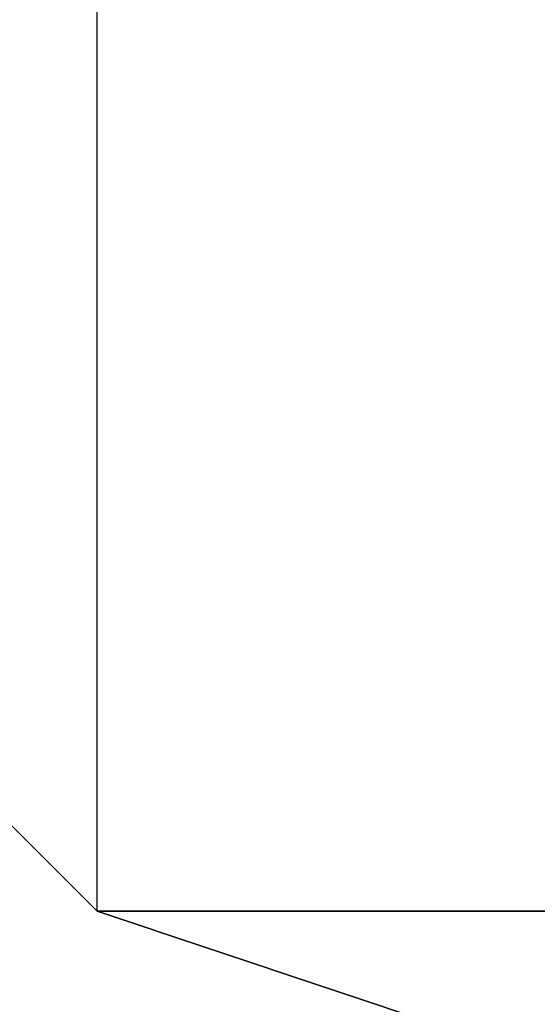
# Model space of a CAD drawing. Units: millimetres. Extents: x -5238 to 42113, y -6831 to 27230.
# Drawn here: x 5952 to 5954, y 6917 to 6921 of the extents above; entities that cross this region are included whole.
import ezdxf

# ---------------------------------------------------------------- set-up
doc = ezdxf.new("R2010")
doc.units = ezdxf.units.MM
doc.layers.add('DRAUFSICHT', color=7, linetype='Continuous')

msp = doc.modelspace()

# ---------------------------------------------------------------- linework, layer by layer
at = {"layer": 'DRAUFSICHT', "lineweight": 25}
for points in [[(6002.8761, 7095.0755), (5952.0609, 7078.1256), (5918.1956, 7044.2603), (5909.7551, 6993.4795), (5918.1956, 6951.1393), (5952.0609, 6917.274), (6002.8761, 6900.3241), (6053.6569, 6917.274), (6087.5566, 6951.1393)], [(6087.5566, 7044.2603), (6053.6569, 7078.1256), (6002.8761, 7095.0755), (5952.0609, 7078.1256), (5918.1956, 7044.2603), (5909.7551, 6993.4795), (5918.1956, 6951.1393), (5952.0609, 6917.274), (6002.8761, 6900.3241), (6053.6569, 6917.274), (6087.5566, 6951.1393)], [(6087.5566, 7044.2603), (6053.6569, 7078.1256), (6002.8761, 7095.0755), (5952.0609, 7078.1256), (5918.1956, 7044.2603), (5909.7551, 6993.4795), (5918.1956, 6951.1393), (5952.0609, 6917.274), (6002.8761, 6900.3241), (6053.6569, 6917.274), (6087.5566, 6951.1393)], [(6087.5566, 7044.2603), (6053.6569, 7078.1256), (6002.8761, 7095.0755), (5952.0609, 7078.1256), (5918.1956, 7044.2603), (5909.7551, 6993.4795), (5918.1956, 6951.1393), (5952.0609, 6917.274), (6002.8761, 6900.3241), (6053.6569, 6917.274), (6087.5566, 6951.1393)], [(6087.5566, 7044.2603), (6053.6569, 7078.1256), (6002.8761, 7095.0755), (5952.0609, 7078.1256), (5918.1956, 7044.2603), (5909.7551, 6993.4795), (5918.1956, 6951.1393), (5952.0609, 6917.274), (6002.8761, 6900.3241), (6053.6569, 6917.274), (6087.5566, 6951.1393)], [(6087.5566, 7044.2603), (6053.6569, 7078.1256), (6002.8761, 7095.0755), (5952.0609, 7078.1256), (5918.1956, 7044.2603), (5909.7551, 6993.4795), (5918.1956, 6951.1393), (5952.0609, 6917.274), (6002.8761, 6900.3241), (6053.6569, 6917.274), (6087.5566, 6951.1393)], [(6087.5566, 7044.2603), (6053.6569, 7078.1256), (6002.8761, 7095.0755), (5952.0609, 7078.1256), (5918.1956, 7044.2603), (5909.7551, 6993.4795), (5918.1956, 6951.1393), (5952.0609, 6917.274), (6002.8761, 6900.3241), (6053.6569, 6917.274), (6087.5566, 6951.1393)], [(6087.5566, 7044.2603), (6053.6569, 7078.1256), (6002.8761, 7095.0755), (5952.0609, 7078.1256), (5918.1956, 7044.2603), (5909.7551, 6993.4795), (5918.1956, 6951.1393), (5952.0609, 6917.274), (6002.8761, 6900.3241), (6053.6569, 6917.274), (6087.5566, 6951.1393)], [(6087.5566, 7044.2603), (6053.6569, 7078.1256), (6002.8761, 7095.0755), (5952.0609, 7078.1256), (5918.1956, 7044.2603), (5909.7551, 6993.4795), (5918.1956, 6951.1393), (5952.0609, 6917.274), (6002.8761, 6900.3241), (6053.6569, 6917.274), (6087.5566, 6951.1393)], [(6087.5566, 7044.2603), (6053.6569, 7078.1256), (6002.8761, 7095.0755), (5952.0609, 7078.1256), (5918.1956, 7044.2603), (5909.7551, 6993.4795), (5918.1956, 6951.1393), (5952.0609, 6917.274), (6002.8761, 6900.3241), (6053.6569, 6917.274), (6087.5566, 6951.1393)], [(6087.5566, 7044.2603), (6053.6569, 7078.1256), (6002.8761, 7095.0755), (5952.0609, 7078.1256), (5918.1956, 7044.2603), (5909.7551, 6993.4795), (5918.1956, 6951.1393), (5952.0609, 6917.274), (6002.8761, 6900.3241), (6053.6569, 6917.274), (6087.5566, 6951.1393)], [(6087.5566, 7044.2603), (6053.6569, 7078.1256), (6002.8761, 7095.0755), (5952.0609, 7078.1256), (5918.1956, 7044.2603), (5909.7551, 6993.4795), (5918.1956, 6951.1393), (5952.0609, 6917.274), (6002.8761, 6900.3241), (6053.6569, 6917.274), (6087.5566, 6951.1393)], [(6087.5566, 7044.2603), (6053.6569, 7078.1256), (6002.8761, 7095.0755), (5952.0609, 7078.1256), (5918.1956, 7044.2603), (5909.7551, 6993.4795), (5918.1956, 6951.1393), (5952.0609, 6917.274), (6002.8761, 6900.3241), (6053.6569, 6917.274), (6087.5566, 6951.1393)], [(6002.8761, 7095.0755), (5952.0609, 7078.1256), (5918.1956, 7044.2603), (5909.7551, 6993.4795), (5918.1956, 6951.1393), (5952.0609, 6917.274), (6002.8761, 6900.3241), (6053.6569, 6917.274), (6087.5566, 6951.1393)], [(6087.5566, 7044.2603), (6053.6569, 7078.1256), (6002.8761, 7095.0755), (5952.0609, 7078.1256), (5918.1956, 7044.2603), (5909.7551, 6993.4795), (5918.1956, 6951.1393), (5952.0609, 6917.274), (6002.8761, 6900.3241), (6053.6569, 6917.274), (6087.5566, 6951.1393)], [(6087.5566, 7044.2603), (6053.6569, 7078.1256), (6002.8761, 7095.0755), (5952.0609, 7078.1256), (5918.1956, 7044.2603), (5909.7551, 6993.4795), (5918.1956, 6951.1393), (5952.0609, 6917.274), (6002.8761, 6900.3241), (6053.6569, 6917.274), (6087.5566, 6951.1393)], [(6087.5566, 7044.2603), (6053.6569, 7078.1256), (6002.8761, 7095.0755), (5952.0609, 7078.1256), (5918.1956, 7044.2603), (5909.7551, 6993.4795), (5918.1956, 6951.1393), (5952.0609, 6917.274), (6002.8761, 6900.3241), (6053.6569, 6917.274), (6087.5566, 6951.1393)], [(6087.5566, 7044.2603), (6053.6569, 7078.1256), (6002.8761, 7095.0755), (5952.0609, 7078.1256), (5918.1956, 7044.2603), (5909.7551, 6993.4795), (5918.1956, 6951.1393), (5952.0609, 6917.274), (6002.8761, 6900.3241), (6053.6569, 6917.274), (6087.5566, 6951.1393)], [(6087.5566, 7044.2603), (6053.6569, 7078.1256), (6002.8761, 7095.0755), (5952.0609, 7078.1256), (5918.1956, 7044.2603), (5909.7551, 6993.4795), (5918.1956, 6951.1393), (5952.0609, 6917.274), (6002.8761, 6900.3241), (6053.6569, 6917.274), (6087.5566, 6951.1393)], [(6087.5566, 7044.2603), (6053.6569, 7078.1256), (6002.8761, 7095.0755), (5952.0609, 7078.1256), (5918.1956, 7044.2603), (5909.7551, 6993.4795), (5918.1956, 6951.1393), (5952.0609, 6917.274), (6002.8761, 6900.3241), (6053.6569, 6917.274), (6087.5566, 6951.1393)], [(6087.5566, 7044.2603), (6053.6569, 7078.1256), (6002.8761, 7095.0755), (5952.0609, 7078.1256), (5918.1956, 7044.2603), (5909.7551, 6993.4795), (5918.1956, 6951.1393), (5952.0609, 6917.274), (6002.8761, 6900.3241), (6053.6569, 6917.274), (6087.5566, 6951.1393)], [(6087.5566, 7044.2603), (6053.6569, 7078.1256), (6002.8761, 7095.0755), (5952.0609, 7078.1256), (5918.1956, 7044.2603), (5909.7551, 6993.4795), (5918.1956, 6951.1393), (5952.0609, 6917.274), (6002.8761, 6900.3241), (6053.6569, 6917.274), (6087.5566, 6951.1393)], [(6087.5566, 7044.2603), (6053.6569, 7078.1256), (6002.8761, 7095.0755), (5952.0609, 7078.1256), (5918.1956, 7044.2603), (5909.7551, 6993.4795), (5918.1956, 6951.1393), (5952.0609, 6917.274), (6002.8761, 6900.3241), (6053.6569, 6917.274), (6087.5566, 6951.1393)], [(6087.5566, 7044.2603), (6053.6569, 7078.1256), (6002.8761, 7095.0755), (5952.0609, 7078.1256), (5918.1956, 7044.2603), (5909.7551, 6993.4795), (5918.1956, 6951.1393), (5952.0609, 6917.274), (6002.8761, 6900.3241), (6053.6569, 6917.274), (6087.5566, 6951.1393)], [(6087.5566, 7044.2603), (6053.6569, 7078.1256), (6002.8761, 7095.0755), (5952.0609, 7078.1256), (5918.1956, 7044.2603), (5909.7551, 6993.4795), (5918.1956, 6951.1393), (5952.0609, 6917.274), (6002.8761, 6900.3241), (6053.6569, 6917.274), (6087.5566, 6951.1393)], [(6087.5566, 7044.2603), (6053.6569, 7078.1256), (6002.8761, 7095.0755), (5952.0609, 7078.1256), (5918.1956, 7044.2603), (5909.7551, 6993.4795), (5918.1956, 6951.1393), (5952.0609, 6917.274), (6002.8761, 6900.3241), (6053.6569, 6917.274), (6087.5566, 6951.1393)], [(6002.8761, 7095.0755), (5952.0609, 7078.1256), (5918.1956, 7044.2603), (5909.7551, 6993.4795), (5918.1956, 6951.1393), (5952.0609, 6917.274), (6002.8761, 6900.3241), (6053.6569, 6917.274), (6087.5566, 6951.1393)], [(6087.5566, 7044.2603), (6053.6569, 7078.1256), (6002.8761, 7095.0755), (5952.0609, 7078.1256), (5918.1956, 7044.2603), (5909.7551, 6993.4795), (5918.1956, 6951.1393), (5952.0609, 6917.274), (6002.8761, 6900.3241), (6053.6569, 6917.274), (6087.5566, 6951.1393)], [(6087.5566, 7044.2603), (6053.6569, 7078.1256), (6002.8761, 7095.0755), (5952.0609, 7078.1256), (5918.1956, 7044.2603), (5909.7551, 6993.4795), (5918.1956, 6951.1393), (5952.0609, 6917.274), (6002.8761, 6900.3241), (6053.6569, 6917.274), (6087.5566, 6951.1393)], [(6087.5566, 7044.2603), (6053.6569, 7078.1256), (6002.8761, 7095.0755), (5952.0609, 7078.1256), (5918.1956, 7044.2603), (5909.7551, 6993.4795), (5918.1956, 6951.1393), (5952.0609, 6917.274), (6002.8761, 6900.3241), (6053.6569, 6917.274), (6087.5566, 6951.1393)], [(6087.5566, 7044.2603), (6053.6569, 7078.1256), (6002.8761, 7095.0755), (5952.0609, 7078.1256), (5918.1956, 7044.2603), (5909.7551, 6993.4795), (5918.1956, 6951.1393), (5952.0609, 6917.274), (6002.8761, 6900.3241), (6053.6569, 6917.274), (6087.5566, 6951.1393)], [(6087.5566, 7044.2603), (6053.6569, 7078.1256), (6002.8761, 7095.0755), (5952.0609, 7078.1256), (5918.1956, 7044.2603), (5909.7551, 6993.4795), (5918.1956, 6951.1393), (5952.0609, 6917.274), (6002.8761, 6900.3241), (6053.6569, 6917.274), (6087.5566, 6951.1393)], [(6087.5566, 7044.2603), (6053.6569, 7078.1256), (6002.8761, 7095.0755), (5952.0609, 7078.1256), (5918.1956, 7044.2603), (5909.7551, 6993.4795), (5918.1956, 6951.1393), (5952.0609, 6917.274), (6002.8761, 6900.3241), (6053.6569, 6917.274), (6087.5566, 6951.1393)], [(6087.5566, 7044.2603), (6053.6569, 7078.1256), (6002.8761, 7095.0755), (5952.0609, 7078.1256), (5918.1956, 7044.2603), (5909.7551, 6993.4795), (5918.1956, 6951.1393), (5952.0609, 6917.274), (6002.8761, 6900.3241), (6053.6569, 6917.274), (6087.5566, 6951.1393)], [(6087.5566, 7044.2603), (6053.6569, 7078.1256), (6002.8761, 7095.0755), (5952.0609, 7078.1256), (5918.1956, 7044.2603), (5909.7551, 6993.4795), (5918.1956, 6951.1393), (5952.0609, 6917.274), (6002.8761, 6900.3241), (6053.6569, 6917.274), (6087.5566, 6951.1393)], [(6087.5566, 7044.2603), (6053.6569, 7078.1256), (6002.8761, 7095.0755), (5952.0609, 7078.1256), (5918.1956, 7044.2603), (5909.7551, 6993.4795), (5918.1956, 6951.1393), (5952.0609, 6917.274), (6002.8761, 6900.3241), (6053.6569, 6917.274), (6087.5566, 6951.1393)], [(6087.5566, 7044.2603), (6053.6569, 7078.1256), (6002.8761, 7095.0755), (5952.0609, 7078.1256), (5918.1956, 7044.2603), (5909.7551, 6993.4795), (5918.1956, 6951.1393), (5952.0609, 6917.274), (6002.8761, 6900.3241), (6053.6569, 6917.274), (6087.5566, 6951.1393)], [(6087.5566, 7044.2603), (6053.6569, 7078.1256), (6002.8761, 7095.0755), (5952.0609, 7078.1256), (5918.1956, 7044.2603), (5909.7551, 6993.4795), (5918.1956, 6951.1393), (5952.0609, 6917.274), (6002.8761, 6900.3241), (6053.6569, 6917.274), (6087.5566, 6951.1393)], [(6087.5566, 7044.2603), (6053.6569, 7078.1256), (6002.8761, 7095.0755), (5952.0609, 7078.1256), (5918.1956, 7044.2603), (5909.7551, 6993.4795), (5918.1956, 6951.1393), (5952.0609, 6917.274), (6002.8761, 6900.3241), (6053.6569, 6917.274), (6087.5566, 6951.1393)], [(6002.8761, 7095.0755), (5952.0609, 7078.1256), (5918.1956, 7044.2603), (5909.7551, 6993.4795), (5918.1956, 6951.1393), (5952.0609, 6917.274), (6002.8761, 6900.3241), (6053.6569, 6917.274), (6087.5566, 6951.1393)], [(6087.5566, 7044.2603), (6053.6569, 7078.1256), (6002.8761, 7095.0755), (5952.0609, 7078.1256), (5918.1956, 7044.2603), (5909.7551, 6993.4795), (5918.1956, 6951.1393), (5952.0609, 6917.274), (6002.8761, 6900.3241), (6053.6569, 6917.274), (6087.5566, 6951.1393)], [(6087.5566, 7044.2603), (6053.6569, 7078.1256), (6002.8761, 7095.0755), (5952.0609, 7078.1256), (5918.1956, 7044.2603), (5909.7551, 6993.4795), (5918.1956, 6951.1393), (5952.0609, 6917.274), (6002.8761, 6900.3241), (6053.6569, 6917.274), (6087.5566, 6951.1393)], [(6087.5566, 7044.2603), (6053.6569, 7078.1256), (6002.8761, 7095.0755), (5952.0609, 7078.1256), (5918.1956, 7044.2603), (5909.7551, 6993.4795), (5918.1956, 6951.1393), (5952.0609, 6917.274), (6002.8761, 6900.3241), (6053.6569, 6917.274), (6087.5566, 6951.1393)], [(6087.5566, 7044.2603), (6053.6569, 7078.1256), (6002.8761, 7095.0755), (5952.0609, 7078.1256), (5918.1956, 7044.2603), (5909.7551, 6993.4795), (5918.1956, 6951.1393), (5952.0609, 6917.274), (6002.8761, 6900.3241), (6053.6569, 6917.274), (6087.5566, 6951.1393)], [(6087.5566, 7044.2603), (6053.6569, 7078.1256), (6002.8761, 7095.0755), (5952.0609, 7078.1256), (5918.1956, 7044.2603), (5909.7551, 6993.4795), (5918.1956, 6951.1393), (5952.0609, 6917.274), (6002.8761, 6900.3241), (6053.6569, 6917.274), (6087.5566, 6951.1393)], [(6087.5566, 7044.2603), (6053.6569, 7078.1256), (6002.8761, 7095.0755), (5952.0609, 7078.1256), (5918.1956, 7044.2603), (5909.7551, 6993.4795), (5918.1956, 6951.1393), (5952.0609, 6917.274), (6002.8761, 6900.3241), (6053.6569, 6917.274), (6087.5566, 6951.1393)], [(6087.5566, 7044.2603), (6053.6569, 7078.1256), (6002.8761, 7095.0755), (5952.0609, 7078.1256), (5918.1956, 7044.2603), (5909.7551, 6993.4795), (5918.1956, 6951.1393), (5952.0609, 6917.274), (6002.8761, 6900.3241), (6053.6569, 6917.274), (6087.5566, 6951.1393)], [(6087.5566, 7044.2603), (6053.6569, 7078.1256), (6002.8761, 7095.0755), (5952.0609, 7078.1256), (5918.1956, 7044.2603), (5909.7551, 6993.4795), (5918.1956, 6951.1393), (5952.0609, 6917.274), (6002.8761, 6900.3241), (6053.6569, 6917.274), (6087.5566, 6951.1393)], [(6087.5566, 7044.2603), (6053.6569, 7078.1256), (6002.8761, 7095.0755), (5952.0609, 7078.1256), (5918.1956, 7044.2603), (5909.7551, 6993.4795), (5918.1956, 6951.1393), (5952.0609, 6917.274), (6002.8761, 6900.3241), (6053.6569, 6917.274), (6087.5566, 6951.1393)], [(6087.5566, 7044.2603), (6053.6569, 7078.1256), (6002.8761, 7095.0755), (5952.0609, 7078.1256), (5918.1956, 7044.2603), (5909.7551, 6993.4795), (5918.1956, 6951.1393), (5952.0609, 6917.274), (6002.8761, 6900.3241), (6053.6569, 6917.274), (6087.5566, 6951.1393)], [(6087.5566, 7044.2603), (6053.6569, 7078.1256), (6002.8761, 7095.0755), (5952.0609, 7078.1256), (5918.1956, 7044.2603), (5909.7551, 6993.4795), (5918.1956, 6951.1393), (5952.0609, 6917.274), (6002.8761, 6900.3241), (6053.6569, 6917.274), (6087.5566, 6951.1393)], [(6087.5566, 7044.2603), (6053.6569, 7078.1256), (6002.8761, 7095.0755), (5952.0609, 7078.1256), (5918.1956, 7044.2603), (5909.7551, 6993.4795), (5918.1956, 6951.1393), (5952.0609, 6917.274), (6002.8761, 6900.3241), (6053.6569, 6917.274), (6087.5566, 6951.1393)], [(6087.5566, 7044.2603), (6053.6569, 7078.1256), (6002.8761, 7095.0755), (5952.0609, 7078.1256), (5918.1956, 7044.2603), (5909.7551, 6993.4795), (5918.1956, 6951.1393), (5952.0609, 6917.274), (6002.8761, 6900.3241), (6053.6569, 6917.274), (6087.5566, 6951.1393)], [(6087.5566, 7044.2603), (6053.6569, 7078.1256), (6002.8761, 7095.0755), (5952.0609, 7078.1256), (5918.1956, 7044.2603), (5909.7551, 6993.4795), (5918.1956, 6951.1393), (5952.0609, 6917.274), (6002.8761, 6900.3241), (6053.6569, 6917.274), (6087.5566, 6951.1393)], [(6087.5566, 7044.2603), (6053.6569, 7078.1256), (6002.8761, 7095.0755), (5952.0609, 7078.1256), (5918.1956, 7044.2603), (5909.7551, 6993.4795), (5918.1956, 6951.1393), (5952.0609, 6917.274), (6002.8761, 6900.3241), (6053.6569, 6917.274), (6087.5566, 6951.1393)], [(6087.5566, 7044.2603), (6053.6569, 7078.1256), (6002.8761, 7095.0755), (5952.0609, 7078.1256), (5918.1956, 7044.2603), (5909.7551, 6993.4795), (5918.1956, 6951.1393), (5952.0609, 6917.274), (6002.8761, 6900.3241), (6053.6569, 6917.274), (6087.5566, 6951.1393)], [(6087.5566, 7044.2603), (6053.6569, 7078.1256), (6002.8761, 7095.0755), (5952.0609, 7078.1256), (5918.1956, 7044.2603), (5909.7551, 6993.4795), (5918.1956, 6951.1393), (5952.0609, 6917.274), (6002.8761, 6900.3241), (6053.6569, 6917.274), (6087.5566, 6951.1393)], [(6087.5566, 7044.2603), (6053.6569, 7078.1256), (6002.8761, 7095.0755), (5952.0609, 7078.1256), (5918.1956, 7044.2603), (5909.7551, 6993.4795), (5918.1956, 6951.1393), (5952.0609, 6917.274), (6002.8761, 6900.3241), (6053.6569, 6917.274), (6087.5566, 6951.1393)], [(6087.5566, 7044.2603), (6053.6569, 7078.1256), (6002.8761, 7095.0755), (5952.0609, 7078.1256), (5918.1956, 7044.2603), (5909.7551, 6993.4795), (5918.1956, 6951.1393), (5952.0609, 6917.274), (6002.8761, 6900.3241), (6053.6569, 6917.274), (6087.5566, 6951.1393)], [(6087.5566, 7044.2603), (6053.6569, 7078.1256), (6002.8761, 7095.0755), (5952.0609, 7078.1256), (5918.1956, 7044.2603), (5909.7551, 6993.4795), (5918.1956, 6951.1393), (5952.0609, 6917.274), (6002.8761, 6900.3241), (6053.6569, 6917.274), (6087.5566, 6951.1393)], [(6087.5566, 7044.2603), (6053.6569, 7078.1256), (6002.8761, 7095.0755), (5952.0609, 7078.1256), (5918.1956, 7044.2603), (5909.7551, 6993.4795), (5918.1956, 6951.1393), (5952.0609, 6917.274), (6002.8761, 6900.3241), (6053.6569, 6917.274), (6087.5566, 6951.1393)], [(6087.5566, 7044.2603), (6053.6569, 7078.1256), (6002.8761, 7095.0755), (5952.0609, 7078.1256), (5918.1956, 7044.2603), (5909.7551, 6993.4795), (5918.1956, 6951.1393), (5952.0609, 6917.274), (6002.8761, 6900.3241), (6053.6569, 6917.274), (6087.5566, 6951.1393)], [(6087.5566, 7044.2603), (6053.6569, 7078.1256), (6002.8761, 7095.0755), (5952.0609, 7078.1256), (5918.1956, 7044.2603), (5909.7551, 6993.4795), (5918.1956, 6951.1393), (5952.0609, 6917.274), (6002.8761, 6900.3241), (6053.6569, 6917.274), (6087.5566, 6951.1393)], [(6087.5566, 7044.2603), (6053.6569, 7078.1256), (6002.8761, 7095.0755), (5952.0609, 7078.1256), (5918.1956, 7044.2603), (5909.7551, 6993.4795), (5918.1956, 6951.1393), (5952.0609, 6917.274), (6002.8761, 6900.3241), (6053.6569, 6917.274), (6087.5566, 6951.1393)], [(6087.5566, 7044.2603), (6053.6569, 7078.1256), (6002.8761, 7095.0755), (5952.0609, 7078.1256), (5918.1956, 7044.2603), (5909.7551, 6993.4795), (5918.1956, 6951.1393), (5952.0609, 6917.274), (6002.8761, 6900.3241), (6053.6569, 6917.274), (6087.5566, 6951.1393)], [(6087.5566, 7044.2603), (6053.6569, 7078.1256), (6002.8761, 7095.0755), (5952.0609, 7078.1256), (5918.1956, 7044.2603), (5909.7551, 6993.4795), (5918.1956, 6951.1393), (5952.0609, 6917.274), (6002.8761, 6900.3241), (6053.6569, 6917.274), (6087.5566, 6951.1393)], [(6087.5566, 7044.2603), (6053.6569, 7078.1256), (6002.8761, 7095.0755), (5952.0609, 7078.1256), (5918.1956, 7044.2603), (5909.7551, 6993.4795), (5918.1956, 6951.1393), (5952.0609, 6917.274), (6002.8761, 6900.3241), (6053.6569, 6917.274), (6087.5566, 6951.1393)], [(6087.5566, 7044.2603), (6053.6569, 7078.1256), (6002.8761, 7095.0755), (5952.0609, 7078.1256), (5918.1956, 7044.2603), (5909.7551, 6993.4795), (5918.1956, 6951.1393), (5952.0609, 6917.274), (6002.8761, 6900.3241), (6053.6569, 6917.274), (6087.5566, 6951.1393)], [(6087.5566, 7044.2603), (6053.6569, 7078.1256), (6002.8761, 7095.0755), (5952.0609, 7078.1256), (5918.1956, 7044.2603), (5909.7551, 6993.4795), (5918.1956, 6951.1393), (5952.0609, 6917.274), (6002.8761, 6900.3241), (6053.6569, 6917.274), (6087.5566, 6951.1393)], [(6087.5566, 7044.2603), (6053.6569, 7078.1256), (6002.8761, 7095.0755), (5952.0609, 7078.1256), (5918.1956, 7044.2603), (5909.7551, 6993.4795), (5918.1956, 6951.1393), (5952.0609, 6917.274), (6002.8761, 6900.3241), (6053.6569, 6917.274), (6087.5566, 6951.1393)], [(6087.5566, 7044.2603), (6053.6569, 7078.1256), (6002.8761, 7095.0755), (5952.0609, 7078.1256), (5918.1956, 7044.2603), (5909.7551, 6993.4795), (5918.1956, 6951.1393), (5952.0609, 6917.274), (6002.8761, 6900.3241), (6053.6569, 6917.274), (6087.5566, 6951.1393)], [(6087.5566, 7044.2603), (6053.6569, 7078.1256), (6002.8761, 7095.0755), (5952.0609, 7078.1256), (5918.1956, 7044.2603), (5909.7551, 6993.4795), (5918.1956, 6951.1393), (5952.0609, 6917.274), (6002.8761, 6900.3241), (6053.6569, 6917.274), (6087.5566, 6951.1393)], [(6087.5566, 7044.2603), (6053.6569, 7078.1256), (6002.8761, 7095.0755), (5952.0609, 7078.1256), (5918.1956, 7044.2603), (5909.7551, 6993.4795), (5918.1956, 6951.1393), (5952.0609, 6917.274), (6002.8761, 6900.3241), (6053.6569, 6917.274), (6087.5566, 6951.1393)], [(6087.5566, 7044.2603), (6053.6569, 7078.1256), (6002.8761, 7095.0755), (5952.0609, 7078.1256), (5918.1956, 7044.2603), (5909.7551, 6993.4795), (5918.1956, 6951.1393), (5952.0609, 6917.274), (6002.8761, 6900.3241), (6053.6569, 6917.274), (6087.5566, 6951.1393)], [(6087.5566, 7044.2603), (6053.6569, 7078.1256), (6002.8761, 7095.0755), (5952.0609, 7078.1256), (5918.1956, 7044.2603), (5909.7551, 6993.4795), (5918.1956, 6951.1393), (5952.0609, 6917.274), (6002.8761, 6900.3241), (6053.6569, 6917.274), (6087.5566, 6951.1393)], [(6087.5566, 7044.2603), (6053.6569, 7078.1256), (6002.8761, 7095.0755), (5952.0609, 7078.1256), (5918.1956, 7044.2603), (5909.7551, 6993.4795), (5918.1956, 6951.1393), (5952.0609, 6917.274), (6002.8761, 6900.3241), (6053.6569, 6917.274), (6087.5566, 6951.1393)], [(6087.5566, 7044.2603), (6053.6569, 7078.1256), (6002.8761, 7095.0755), (5952.0609, 7078.1256), (5918.1956, 7044.2603), (5909.7551, 6993.4795), (5918.1956, 6951.1393), (5952.0609, 6917.274), (6002.8761, 6900.3241), (6053.6569, 6917.274), (6087.5566, 6951.1393)], [(6087.5566, 7044.2603), (6053.6569, 7078.1256), (6002.8761, 7095.0755), (5952.0609, 7078.1256), (5918.1956, 7044.2603), (5909.7551, 6993.4795), (5918.1956, 6951.1393), (5952.0609, 6917.274), (6002.8761, 6900.3241), (6053.6569, 6917.274), (6087.5566, 6951.1393)], [(6087.5566, 7044.2603), (6053.6569, 7078.1256), (6002.8761, 7095.0755), (5952.0609, 7078.1256), (5918.1956, 7044.2603), (5909.7551, 6993.4795), (5918.1956, 6951.1393), (5952.0609, 6917.274), (6002.8761, 6900.3241), (6053.6569, 6917.274), (6087.5566, 6951.1393)], [(6087.5566, 7044.2603), (6053.6569, 7078.1256), (6002.8761, 7095.0755), (5952.0609, 7078.1256), (5918.1956, 7044.2603), (5909.7551, 6993.4795), (5918.1956, 6951.1393), (5952.0609, 6917.274), (6002.8761, 6900.3241), (6053.6569, 6917.274), (6087.5566, 6951.1393)], [(6087.5566, 7044.2603), (6053.6569, 7078.1256), (6002.8761, 7095.0755), (5952.0609, 7078.1256), (5918.1956, 7044.2603), (5909.7551, 6993.4795), (5918.1956, 6951.1393), (5952.0609, 6917.274), (6002.8761, 6900.3241), (6053.6569, 6917.274), (6087.5566, 6951.1393)], [(6087.5566, 7044.2603), (6053.6569, 7078.1256), (6002.8761, 7095.0755), (5952.0609, 7078.1256), (5918.1956, 7044.2603), (5909.7551, 6993.4795), (5918.1956, 6951.1393), (5952.0609, 6917.274), (6002.8761, 6900.3241), (6053.6569, 6917.274), (6087.5566, 6951.1393)], [(6087.5566, 7044.2603), (6053.6569, 7078.1256), (6002.8761, 7095.0755), (5952.0609, 7078.1256), (5918.1956, 7044.2603), (5909.7551, 6993.4795), (5918.1956, 6951.1393), (5952.0609, 6917.274), (6002.8761, 6900.3241), (6053.6569, 6917.274), (6087.5566, 6951.1393)], [(6087.5566, 7044.2603), (6053.6569, 7078.1256), (6002.8761, 7095.0755), (5952.0609, 7078.1256), (5918.1956, 7044.2603), (5909.7551, 6993.4795), (5918.1956, 6951.1393), (5952.0609, 6917.274), (6002.8761, 6900.3241), (6053.6569, 6917.274), (6087.5566, 6951.1393)], [(6087.5566, 7044.2603), (6053.6569, 7078.1256), (6002.8761, 7095.0755), (5952.0609, 7078.1256), (5918.1956, 7044.2603), (5909.7551, 6993.4795), (5918.1956, 6951.1393), (5952.0609, 6917.274), (6002.8761, 6900.3241), (6053.6569, 6917.274), (6087.5566, 6951.1393)], [(6087.5566, 7044.2603), (6053.6569, 7078.1256), (6002.8761, 7095.0755), (5952.0609, 7078.1256), (5918.1956, 7044.2603), (5909.7551, 6993.4795), (5918.1956, 6951.1393), (5952.0609, 6917.274), (6002.8761, 6900.3241), (6053.6569, 6917.274), (6087.5566, 6951.1393)], [(6087.5566, 7044.2603), (6053.6569, 7078.1256), (6002.8761, 7095.0755), (5952.0609, 7078.1256), (5918.1956, 7044.2603), (5909.7551, 6993.4795), (5918.1956, 6951.1393), (5952.0609, 6917.274), (6002.8761, 6900.3241), (6053.6569, 6917.274), (6087.5566, 6951.1393)], [(6087.5566, 7044.2603), (6053.6569, 7078.1256), (6002.8761, 7095.0755), (5952.0609, 7078.1256), (5918.1956, 7044.2603), (5909.7551, 6993.4795), (5918.1956, 6951.1393), (5952.0609, 6917.274), (6002.8761, 6900.3241), (6053.6569, 6917.274), (6087.5566, 6951.1393)], [(6087.5566, 7044.2603), (6053.6569, 7078.1256), (6002.8761, 7095.0755), (5952.0609, 7078.1256), (5918.1956, 7044.2603), (5909.7551, 6993.4795), (5918.1956, 6951.1393), (5952.0609, 6917.274), (6002.8761, 6900.3241), (6053.6569, 6917.274), (6087.5566, 6951.1393)], [(6087.5566, 7044.2603), (6053.6569, 7078.1256), (6002.8761, 7095.0755), (5952.0609, 7078.1256), (5918.1956, 7044.2603), (5909.7551, 6993.4795), (5918.1956, 6951.1393), (5952.0609, 6917.274), (6002.8761, 6900.3241), (6053.6569, 6917.274), (6087.5566, 6951.1393)], [(6087.5566, 7044.2603), (6053.6569, 7078.1256), (6002.8761, 7095.0755), (5952.0609, 7078.1256), (5918.1956, 7044.2603), (5909.7551, 6993.4795), (5918.1956, 6951.1393), (5952.0609, 6917.274), (6002.8761, 6900.3241), (6053.6569, 6917.274), (6087.5566, 6951.1393)], [(5918.1956, 6951.1393), (5952.0609, 6917.274), (5960.5359, 6917.274)], [(5952.0609, 6917.274), (5918.1956, 6951.1393)], [(5952.0609, 6917.274), (5918.1956, 6951.1393)], [(5952.0609, 6917.274), (5918.1956, 6951.1393)], [(5952.0609, 6917.274), (5918.1956, 6951.1393)], [(5952.0609, 6917.274), (5918.1956, 6951.1393)], [(5952.0609, 6917.274), (5918.1956, 6951.1393)], [(5952.0609, 6917.274), (5918.1956, 6951.1393)], [(5952.0609, 6917.274), (5918.1956, 6951.1393)], [(5952.0609, 6917.274), (5918.1956, 6951.1393)], [(5952.0609, 6917.274), (5918.1956, 6951.1393)], [(5918.1956, 6951.1393), (5960.5359, 6917.274), (5952.0609, 6917.274)], [(5918.1956, 6951.1393), (5952.0609, 6917.274), (5960.5359, 6917.274)], [(5952.0609, 6917.274), (5918.1956, 6951.1393)], [(5952.0609, 6917.274), (5918.1956, 6951.1393)], [(5952.0609, 6917.274), (5918.1956, 6951.1393)], [(5952.0609, 6917.274), (5918.1956, 6951.1393)], [(5952.0609, 6917.274), (5918.1956, 6951.1393)], [(5952.0609, 6917.274), (5918.1956, 6951.1393)], [(5952.0609, 6917.274), (5918.1956, 6951.1393)], [(5952.0609, 6917.274), (5918.1956, 6951.1393)], [(5952.0609, 6917.274), (5918.1956, 6951.1393)], [(5952.0609, 6917.274), (5918.1956, 6951.1393)], [(5918.1956, 6951.1393), (5960.5359, 6917.274), (5952.0609, 6917.274)], [(5918.1956, 6951.1393), (5952.0609, 6917.274), (5960.5359, 6917.274)], [(5952.0609, 6917.274), (5918.1956, 6951.1393)], [(5952.0609, 6917.274), (5918.1956, 6951.1393)], [(5952.0609, 6917.274), (5918.1956, 6951.1393)], [(5952.0609, 6917.274), (5918.1956, 6951.1393)], [(5952.0609, 6917.274), (5918.1956, 6951.1393)], [(5952.0609, 6917.274), (5918.1956, 6951.1393)], [(5952.0609, 6917.274), (5918.1956, 6951.1393)], [(5952.0609, 6917.274), (5918.1956, 6951.1393)], [(5952.0609, 6917.274), (5918.1956, 6951.1393)], [(5952.0609, 6917.274), (5918.1956, 6951.1393)], [(5918.1956, 6951.1393), (5960.5359, 6917.274), (5952.0609, 6917.274)], [(5918.1956, 6951.1393), (5952.0609, 6917.274), (5960.5359, 6917.274)], [(5952.0609, 6917.274), (5918.1956, 6951.1393)], [(5952.0609, 6917.274), (5918.1956, 6951.1393)], [(5952.0609, 6917.274), (5918.1956, 6951.1393)], [(5952.0609, 6917.274), (5918.1956, 6951.1393)], [(5952.0609, 6917.274), (5918.1956, 6951.1393)], [(5952.0609, 6917.274), (5918.1956, 6951.1393)], [(5952.0609, 6917.274), (5918.1956, 6951.1393)], [(5952.0609, 6917.274), (5918.1956, 6951.1393)], [(5952.0609, 6917.274), (5918.1956, 6951.1393)], [(5952.0609, 6917.274), (5918.1956, 6951.1393)], [(5918.1956, 6951.1393), (5960.5359, 6917.274), (5952.0609, 6917.274)], [(5918.1956, 6951.1393), (5952.0609, 6917.274), (5960.5359, 6917.274)], [(5952.0609, 6917.274), (5918.1956, 6951.1393)], [(5952.0609, 6917.274), (5918.1956, 6951.1393)], [(5952.0609, 6917.274), (5918.1956, 6951.1393)], [(5952.0609, 6917.274), (5918.1956, 6951.1393)], [(5952.0609, 6917.274), (5918.1956, 6951.1393)], [(5952.0609, 6917.274), (5918.1956, 6951.1393)], [(5952.0609, 6917.274), (5918.1956, 6951.1393)], [(5952.0609, 6917.274), (5918.1956, 6951.1393)], [(5952.0609, 6917.274), (5918.1956, 6951.1393)], [(5952.0609, 6917.274), (5918.1956, 6951.1393)], [(5918.1956, 6951.1393), (5960.5359, 6917.274), (5952.0609, 6917.274)], [(5918.1956, 6951.1393), (5952.0609, 6917.274), (5960.5359, 6917.274)], [(5952.0609, 6917.274), (5918.1956, 6951.1393)], [(5952.0609, 6917.274), (5918.1956, 6951.1393)], [(5952.0609, 6917.274), (5918.1956, 6951.1393)], [(5952.0609, 6917.274), (5918.1956, 6951.1393)], [(5952.0609, 6917.274), (5918.1956, 6951.1393)], [(5952.0609, 6917.274), (5918.1956, 6951.1393)], [(5952.0609, 6917.274), (5918.1956, 6951.1393)], [(5952.0609, 6917.274), (5918.1956, 6951.1393)], [(5952.0609, 6917.274), (5918.1956, 6951.1393)], [(5952.0609, 6917.274), (5918.1956, 6951.1393)], [(5918.1956, 6951.1393), (5960.5359, 6917.274), (5952.0609, 6917.274)], [(5918.1956, 6951.1393), (5952.0609, 6917.274), (5960.5359, 6917.274)], [(5952.0609, 6917.274), (5918.1956, 6951.1393)], [(5952.0609, 6917.274), (5918.1956, 6951.1393)], [(5952.0609, 6917.274), (5918.1956, 6951.1393)], [(5952.0609, 6917.274), (5918.1956, 6951.1393)], [(5952.0609, 6917.274), (5918.1956, 6951.1393)], [(5952.0609, 6917.274), (5918.1956, 6951.1393)], [(5952.0609, 6917.274), (5918.1956, 6951.1393)], [(5952.0609, 6917.274), (5918.1956, 6951.1393)], [(5952.0609, 6917.274), (5918.1956, 6951.1393)], [(5952.0609, 6917.274), (5918.1956, 6951.1393)], [(5918.1956, 6951.1393), (5960.5359, 6917.274), (5952.0609, 6917.274)], [(5952.0609, 6917.274), (5952.0609, 6925.7489)], [(5952.0609, 6917.274), (5952.0609, 6925.7489)], [(5952.0609, 6917.274), (5952.0609, 6925.7489)], [(5952.0609, 6917.274), (5952.0609, 6925.7489)], [(5952.0609, 6917.274), (5952.0609, 6925.7489)], [(5952.0609, 6917.274), (5952.0609, 6925.7489)], [(5952.0609, 6917.274), (5952.0609, 6925.7489)], [(5952.0609, 6917.274), (6002.8761, 6900.3241), (6002.8761, 6908.799)], [(6002.8761, 6900.3241), (5952.0609, 6917.274)], [(6002.8761, 6900.3241), (5952.0609, 6917.274)], [(6002.8761, 6900.3241), (5952.0609, 6917.274)], [(6002.8761, 6900.3241), (5952.0609, 6917.274)], [(6002.8761, 6900.3241), (5952.0609, 6917.274)], [(6002.8761, 6900.3241), (5952.0609, 6917.274)], [(6002.8761, 6900.3241), (5952.0609, 6917.274)], [(6002.8761, 6900.3241), (5952.0609, 6917.274)], [(6002.8761, 6900.3241), (5952.0609, 6917.274)], [(6002.8761, 6900.3241), (5952.0609, 6917.274)], [(5952.0609, 6917.274), (6002.8761, 6900.3241), (6002.8761, 6908.799)], [(6002.8761, 6900.3241), (5952.0609, 6917.274)], [(6002.8761, 6900.3241), (5952.0609, 6917.274)], [(6002.8761, 6900.3241), (5952.0609, 6917.274)], [(6002.8761, 6900.3241), (5952.0609, 6917.274)], [(6002.8761, 6900.3241), (5952.0609, 6917.274)], [(6002.8761, 6900.3241), (5952.0609, 6917.274)], [(6002.8761, 6900.3241), (5952.0609, 6917.274)], [(6002.8761, 6900.3241), (5952.0609, 6917.274)], [(6002.8761, 6900.3241), (5952.0609, 6917.274)], [(6002.8761, 6900.3241), (5952.0609, 6917.274)], [(5952.0609, 6917.274), (6002.8761, 6900.3241), (6002.8761, 6908.799)], [(6002.8761, 6900.3241), (5952.0609, 6917.274)], [(6002.8761, 6900.3241), (5952.0609, 6917.274)], [(6002.8761, 6900.3241), (5952.0609, 6917.274)], [(6002.8761, 6900.3241), (5952.0609, 6917.274)], [(6002.8761, 6900.3241), (5952.0609, 6917.274)], [(6002.8761, 6900.3241), (5952.0609, 6917.274)], [(6002.8761, 6900.3241), (5952.0609, 6917.274)], [(6002.8761, 6900.3241), (5952.0609, 6917.274)], [(6002.8761, 6900.3241), (5952.0609, 6917.274)], [(6002.8761, 6900.3241), (5952.0609, 6917.274)], [(5952.0609, 6917.274), (6002.8761, 6900.3241), (6002.8761, 6908.799)], [(6002.8761, 6900.3241), (5952.0609, 6917.274)], [(6002.8761, 6900.3241), (5952.0609, 6917.274)], [(6002.8761, 6900.3241), (5952.0609, 6917.274)], [(6002.8761, 6900.3241), (5952.0609, 6917.274)], [(6002.8761, 6900.3241), (5952.0609, 6917.274)], [(6002.8761, 6900.3241), (5952.0609, 6917.274)], [(6002.8761, 6900.3241), (5952.0609, 6917.274)], [(6002.8761, 6900.3241), (5952.0609, 6917.274)], [(6002.8761, 6900.3241), (5952.0609, 6917.274)], [(6002.8761, 6900.3241), (5952.0609, 6917.274)], [(5952.0609, 6917.274), (6002.8761, 6900.3241), (6002.8761, 6908.799)], [(6002.8761, 6900.3241), (5952.0609, 6917.274)], [(6002.8761, 6900.3241), (5952.0609, 6917.274)], [(6002.8761, 6900.3241), (5952.0609, 6917.274)], [(6002.8761, 6900.3241), (5952.0609, 6917.274)], [(6002.8761, 6900.3241), (5952.0609, 6917.274)], [(6002.8761, 6900.3241), (5952.0609, 6917.274)], [(6002.8761, 6900.3241), (5952.0609, 6917.274)], [(6002.8761, 6900.3241), (5952.0609, 6917.274)], [(6002.8761, 6900.3241), (5952.0609, 6917.274)], [(6002.8761, 6900.3241), (5952.0609, 6917.274)], [(5952.0609, 6917.274), (6002.8761, 6900.3241), (6002.8761, 6908.799)], [(6002.8761, 6900.3241), (5952.0609, 6917.274)], [(6002.8761, 6900.3241), (5952.0609, 6917.274)], [(6002.8761, 6900.3241), (5952.0609, 6917.274)], [(6002.8761, 6900.3241), (5952.0609, 6917.274)], [(6002.8761, 6900.3241), (5952.0609, 6917.274)], [(6002.8761, 6900.3241), (5952.0609, 6917.274)], [(6002.8761, 6900.3241), (5952.0609, 6917.274)], [(6002.8761, 6900.3241), (5952.0609, 6917.274)], [(6002.8761, 6900.3241), (5952.0609, 6917.274)], [(6002.8761, 6900.3241), (5952.0609, 6917.274)], [(5952.0609, 6917.274), (6002.8761, 6900.3241), (6002.8761, 6908.799)], [(6002.8761, 6900.3241), (5952.0609, 6917.274)], [(6002.8761, 6900.3241), (5952.0609, 6917.274)], [(6002.8761, 6900.3241), (5952.0609, 6917.274)], [(6002.8761, 6900.3241), (5952.0609, 6917.274)], [(6002.8761, 6900.3241), (5952.0609, 6917.274)], [(6002.8761, 6900.3241), (5952.0609, 6917.274)], [(6002.8761, 6900.3241), (5952.0609, 6917.274)], [(6002.8761, 6900.3241), (5952.0609, 6917.274)], [(6002.8761, 6900.3241), (5952.0609, 6917.274)], [(6002.8761, 6900.3241), (5952.0609, 6917.274)]]:
    msp.add_lwpolyline(points, dxfattribs=at)
for points, knots in [([(5918.1956, 6951.1393), (5918.1956, 6951.1393), (5952.0609, 6917.274), (5952.0609, 6917.274), (5952.0609, 6917.274), (5918.1956, 6951.1393), (5918.1956, 6951.1393)], [0, 0, 0, 0, 1, 1, 1, 2, 2, 2, 2]), ([(5918.1956, 6951.1393), (5918.1956, 6951.1393), (5952.0609, 6917.274), (5952.0609, 6917.274), (5952.0609, 6917.274), (5918.1956, 6951.1393), (5918.1956, 6951.1393)], [0, 0, 0, 0, 1, 1, 1, 2, 2, 2, 2]), ([(5918.1956, 6951.1393), (5918.1956, 6951.1393), (5952.0609, 6917.274), (5952.0609, 6917.274), (5952.0609, 6917.274), (5918.1956, 6951.1393), (5918.1956, 6951.1393)], [0, 0, 0, 0, 1, 1, 1, 2, 2, 2, 2]), ([(5918.1956, 6951.1393), (5918.1956, 6951.1393), (5952.0609, 6917.274), (5952.0609, 6917.274), (5952.0609, 6917.274), (5918.1956, 6951.1393), (5918.1956, 6951.1393)], [0, 0, 0, 0, 1, 1, 1, 2, 2, 2, 2]), ([(5918.1956, 6951.1393), (5918.1956, 6951.1393), (5952.0609, 6917.274), (5952.0609, 6917.274), (5952.0609, 6917.274), (5918.1956, 6951.1393), (5918.1956, 6951.1393)], [0, 0, 0, 0, 1, 1, 1, 2, 2, 2, 2]), ([(5918.1956, 6951.1393), (5918.1956, 6951.1393), (5952.0609, 6917.274), (5952.0609, 6917.274), (5952.0609, 6917.274), (5918.1956, 6951.1393), (5918.1956, 6951.1393)], [0, 0, 0, 0, 1, 1, 1, 2, 2, 2, 2]), ([(5918.1956, 6951.1393), (5918.1956, 6951.1393), (5952.0609, 6917.274), (5952.0609, 6917.274), (5952.0609, 6917.274), (5918.1956, 6951.1393), (5918.1956, 6951.1393)], [0, 0, 0, 0, 1, 1, 1, 2, 2, 2, 2]), ([(5969.0108, 6942.6644), (5969.0108, 6942.6644), (5969.0108, 6934.1894), (5969.0108, 6934.1894), (5969.0108, 6934.1894), (5960.5359, 6925.7489), (5960.5359, 6925.7489), (5960.5359, 6925.7489), (5960.5359, 6917.274), (5960.5359, 6917.274), (5960.5359, 6917.274), (5952.0609, 6917.274), (5952.0609, 6917.274), (5952.0609, 6917.274), (5960.5359, 6917.274), (5960.5359, 6917.274), (5960.5359, 6917.274), (5960.5359, 6925.7489), (5960.5359, 6925.7489), (5960.5359, 6925.7489), (5969.0108, 6934.1894), (5969.0108, 6934.1894), (5969.0108, 6934.1894), (5969.0108, 6942.6644), (5969.0108, 6942.6644)], [0, 0, 0, 0, 1, 1, 1, 2, 2, 2, 3, 3, 3, 4, 4, 4, 5, 5, 5, 6, 6, 6, 7, 7, 7, 8, 8, 8, 8]), ([(5969.0108, 6942.6644), (5969.0108, 6942.6644), (5969.0108, 6934.1894), (5969.0108, 6934.1894), (5969.0108, 6934.1894), (5960.5359, 6925.7489), (5960.5359, 6925.7489), (5960.5359, 6925.7489), (5960.5359, 6917.274), (5960.5359, 6917.274), (5960.5359, 6917.274), (5952.0609, 6917.274), (5952.0609, 6917.274), (5952.0609, 6917.274), (5960.5359, 6917.274), (5960.5359, 6917.274), (5960.5359, 6917.274), (5960.5359, 6925.7489), (5960.5359, 6925.7489), (5960.5359, 6925.7489), (5969.0108, 6934.1894), (5969.0108, 6934.1894), (5969.0108, 6934.1894), (5969.0108, 6942.6644), (5969.0108, 6942.6644)], [0, 0, 0, 0, 1, 1, 1, 2, 2, 2, 3, 3, 3, 4, 4, 4, 5, 5, 5, 6, 6, 6, 7, 7, 7, 8, 8, 8, 8]), ([(5969.0108, 6942.6644), (5969.0108, 6942.6644), (5969.0108, 6934.1894), (5969.0108, 6934.1894), (5969.0108, 6934.1894), (5960.5359, 6925.7489), (5960.5359, 6925.7489), (5960.5359, 6925.7489), (5960.5359, 6917.274), (5960.5359, 6917.274), (5960.5359, 6917.274), (5952.0609, 6917.274), (5952.0609, 6917.274), (5952.0609, 6917.274), (5960.5359, 6917.274), (5960.5359, 6917.274), (5960.5359, 6917.274), (5960.5359, 6925.7489), (5960.5359, 6925.7489), (5960.5359, 6925.7489), (5969.0108, 6934.1894), (5969.0108, 6934.1894), (5969.0108, 6934.1894), (5969.0108, 6942.6644), (5969.0108, 6942.6644)], [0, 0, 0, 0, 1, 1, 1, 2, 2, 2, 3, 3, 3, 4, 4, 4, 5, 5, 5, 6, 6, 6, 7, 7, 7, 8, 8, 8, 8]), ([(5969.0108, 6942.6644), (5969.0108, 6942.6644), (5969.0108, 6934.1894), (5969.0108, 6934.1894), (5969.0108, 6934.1894), (5960.5359, 6925.7489), (5960.5359, 6925.7489), (5960.5359, 6925.7489), (5960.5359, 6917.274), (5960.5359, 6917.274), (5960.5359, 6917.274), (5952.0609, 6917.274), (5952.0609, 6917.274), (5952.0609, 6917.274), (5960.5359, 6917.274), (5960.5359, 6917.274), (5960.5359, 6917.274), (5960.5359, 6925.7489), (5960.5359, 6925.7489), (5960.5359, 6925.7489), (5969.0108, 6934.1894), (5969.0108, 6934.1894), (5969.0108, 6934.1894), (5969.0108, 6942.6644), (5969.0108, 6942.6644)], [0, 0, 0, 0, 1, 1, 1, 2, 2, 2, 3, 3, 3, 4, 4, 4, 5, 5, 5, 6, 6, 6, 7, 7, 7, 8, 8, 8, 8]), ([(5969.0108, 6942.6644), (5969.0108, 6942.6644), (5969.0108, 6934.1894), (5969.0108, 6934.1894), (5969.0108, 6934.1894), (5960.5359, 6925.7489), (5960.5359, 6925.7489), (5960.5359, 6925.7489), (5960.5359, 6917.274), (5960.5359, 6917.274), (5960.5359, 6917.274), (5952.0609, 6917.274), (5952.0609, 6917.274), (5952.0609, 6917.274), (5960.5359, 6917.274), (5960.5359, 6917.274), (5960.5359, 6917.274), (5960.5359, 6925.7489), (5960.5359, 6925.7489), (5960.5359, 6925.7489), (5969.0108, 6934.1894), (5969.0108, 6934.1894), (5969.0108, 6934.1894), (5969.0108, 6942.6644), (5969.0108, 6942.6644)], [0, 0, 0, 0, 1, 1, 1, 2, 2, 2, 3, 3, 3, 4, 4, 4, 5, 5, 5, 6, 6, 6, 7, 7, 7, 8, 8, 8, 8]), ([(5969.0108, 6942.6644), (5969.0108, 6942.6644), (5969.0108, 6934.1894), (5969.0108, 6934.1894), (5969.0108, 6934.1894), (5960.5359, 6925.7489), (5960.5359, 6925.7489), (5960.5359, 6925.7489), (5960.5359, 6917.274), (5960.5359, 6917.274), (5960.5359, 6917.274), (5952.0609, 6917.274), (5952.0609, 6917.274), (5952.0609, 6917.274), (5960.5359, 6917.274), (5960.5359, 6917.274), (5960.5359, 6917.274), (5960.5359, 6925.7489), (5960.5359, 6925.7489), (5960.5359, 6925.7489), (5969.0108, 6934.1894), (5969.0108, 6934.1894), (5969.0108, 6934.1894), (5969.0108, 6942.6644), (5969.0108, 6942.6644)], [0, 0, 0, 0, 1, 1, 1, 2, 2, 2, 3, 3, 3, 4, 4, 4, 5, 5, 5, 6, 6, 6, 7, 7, 7, 8, 8, 8, 8]), ([(5969.0108, 6942.6644), (5969.0108, 6942.6644), (5969.0108, 6934.1894), (5969.0108, 6934.1894), (5969.0108, 6934.1894), (5960.5359, 6925.7489), (5960.5359, 6925.7489), (5960.5359, 6925.7489), (5960.5359, 6917.274), (5960.5359, 6917.274), (5960.5359, 6917.274), (5952.0609, 6917.274), (5952.0609, 6917.274), (5952.0609, 6917.274), (5960.5359, 6917.274), (5960.5359, 6917.274), (5960.5359, 6917.274), (5960.5359, 6925.7489), (5960.5359, 6925.7489), (5960.5359, 6925.7489), (5969.0108, 6934.1894), (5969.0108, 6934.1894), (5969.0108, 6934.1894), (5969.0108, 6942.6644), (5969.0108, 6942.6644)], [0, 0, 0, 0, 1, 1, 1, 2, 2, 2, 3, 3, 3, 4, 4, 4, 5, 5, 5, 6, 6, 6, 7, 7, 7, 8, 8, 8, 8]), ([(5952.0609, 6917.274), (5952.0609, 6917.274), (6002.8761, 6900.3241), (6002.8761, 6900.3241), (6002.8761, 6900.3241), (5952.0609, 6917.274), (5952.0609, 6917.274)], [0, 0, 0, 0, 1, 1, 1, 2, 2, 2, 2]), ([(5952.0609, 6917.274), (5952.0609, 6917.274), (6002.8761, 6900.3241), (6002.8761, 6900.3241), (6002.8761, 6900.3241), (5952.0609, 6917.274), (5952.0609, 6917.274)], [0, 0, 0, 0, 1, 1, 1, 2, 2, 2, 2]), ([(5952.0609, 6917.274), (5952.0609, 6917.274), (6002.8761, 6900.3241), (6002.8761, 6900.3241), (6002.8761, 6900.3241), (5952.0609, 6917.274), (5952.0609, 6917.274)], [0, 0, 0, 0, 1, 1, 1, 2, 2, 2, 2]), ([(5952.0609, 6917.274), (5952.0609, 6917.274), (6002.8761, 6900.3241), (6002.8761, 6900.3241), (6002.8761, 6900.3241), (5952.0609, 6917.274), (5952.0609, 6917.274)], [0, 0, 0, 0, 1, 1, 1, 2, 2, 2, 2]), ([(5952.0609, 6917.274), (5952.0609, 6917.274), (6002.8761, 6900.3241), (6002.8761, 6900.3241), (6002.8761, 6900.3241), (5952.0609, 6917.274), (5952.0609, 6917.274)], [0, 0, 0, 0, 1, 1, 1, 2, 2, 2, 2]), ([(5952.0609, 6917.274), (5952.0609, 6917.274), (6002.8761, 6900.3241), (6002.8761, 6900.3241), (6002.8761, 6900.3241), (5952.0609, 6917.274), (5952.0609, 6917.274)], [0, 0, 0, 0, 1, 1, 1, 2, 2, 2, 2]), ([(5952.0609, 6917.274), (5952.0609, 6917.274), (6002.8761, 6900.3241), (6002.8761, 6900.3241), (6002.8761, 6900.3241), (5952.0609, 6917.274), (5952.0609, 6917.274)], [0, 0, 0, 0, 1, 1, 1, 2, 2, 2, 2])]:
    msp.add_open_spline(points, degree=3, knots=knots, dxfattribs=at)

doc.saveas('drawing.dxf')
